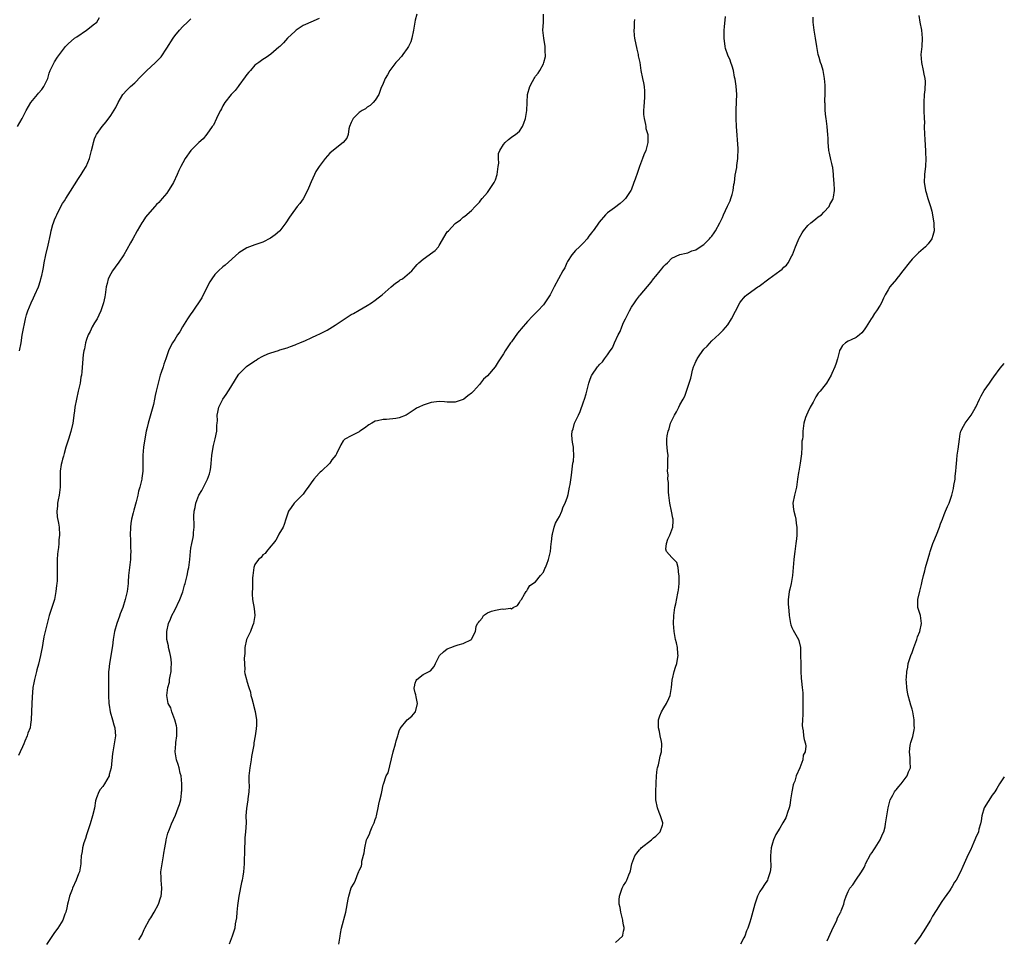
# Model space of a CAD drawing. Units: inches. Extents: x 2595000 to 2598000, y 1509000 to 1512000.
# Drawn here: x 2597754 to 2598000, y 1509746 to 1509976 of the extents above; entities that cross this region are included whole.
import ezdxf

# ---------------------------------------------------------------- set-up
doc = ezdxf.new("R2010")
doc.units = ezdxf.units.IN
doc.header["$MEASUREMENT"] = 0
doc.layers.add('LD25951509_10ft', color=81, linetype='Continuous')

msp = doc.modelspace()

# ---------------------------------------------------------------- linework, layer by layer
at = {"layer": 'LD25951509_10ft'}
for points, elevation in [([(2597753.78, 1509949), (2597754.89, 1509951), (2597755.9, 1509953), (2597757.05, 1509955), (2597758.73, 1509957), (2597759, 1509957.34), (2597759.78, 1509958.22), (2597760.35, 1509959), (2597761.29, 1509961), (2597761.66, 1509962.34), (2597761.91, 1509963), (2597762.9, 1509965), (2597763, 1509965.12), (2597763.74, 1509966.26), (2597764.19, 1509967), (2597765, 1509967.99), (2597765.73, 1509969), (2597766.35, 1509969.65), (2597768.01, 1509971), (2597768.59, 1509971.41), (2597770.96, 1509973), (2597773, 1509974.61), (2597773.25, 1509974.75), (2597773.51, 1509975), (2597774.17, 1509976.17)], 7930), ([(2597829, 1509975.92), (2597826.97, 1509975), (2597825.59, 1509974.41), (2597825, 1509974.2), (2597824.31, 1509973.69), (2597823.3, 1509973), (2597823, 1509972.77), (2597821.12, 1509971), (2597820.13, 1509969.87), (2597819.21, 1509969), (2597819, 1509968.77), (2597817, 1509967.02), (2597815.79, 1509966.21), (2597815, 1509965.73), (2597813.95, 1509965), (2597813, 1509964.27), (2597811.87, 1509963), (2597811.48, 1509962.52), (2597811, 1509962), (2597810.59, 1509961.41), (2597809, 1509959.26), (2597808.79, 1509959), (2597808.04, 1509957.96), (2597807.06, 1509957), (2597805.47, 1509955), (2597805, 1509954.17), (2597804.62, 1509953.38), (2597804.39, 1509953), (2597803.71, 1509951.71), (2597803.4, 1509951), (2597802.64, 1509949.36), (2597802.34, 1509949), (2597801, 1509947.07), (2597800.07, 1509945.93), (2597799, 1509945.01), (2597797, 1509943), (2597795.59, 1509941), (2597795, 1509939.95), (2597794.54, 1509939), (2597794.01, 1509937.99), (2597793.63, 1509937), (2597792.68, 1509935), (2597792.02, 1509933.98), (2597791.46, 1509933), (2597791, 1509932.37), (2597789.86, 1509931), (2597789.44, 1509930.56), (2597789, 1509930.07), (2597788.45, 1509929.55), (2597787.99, 1509929), (2597786.21, 1509927), (2597785.66, 1509926.34), (2597785, 1509925.32), (2597784.76, 1509925), (2597783.61, 1509923), (2597782.53, 1509921), (2597781.96, 1509919.96), (2597781, 1509918.28), (2597780.32, 1509917), (2597779, 1509915.16), (2597778.13, 1509913.87), (2597777.44, 1509913), (2597777, 1509912.27), (2597776.41, 1509911), (2597776.14, 1509909.86), (2597775.89, 1509909), (2597775.62, 1509907), (2597775.5, 1509906.5), (2597775.24, 1509905), (2597774.57, 1509903), (2597774.04, 1509901.96), (2597773.6, 1509901), (2597773, 1509900.02), (2597772.41, 1509899), (2597771.87, 1509897.87), (2597771.41, 1509897), (2597771, 1509895.83), (2597770.73, 1509895), (2597770.47, 1509893.53), (2597770.3, 1509893), (2597770.14, 1509892.14), (2597770.04, 1509891), (2597769.81, 1509887.81), (2597769.7, 1509887), (2597769.58, 1509886.42), (2597769.36, 1509885), (2597768.92, 1509883), (2597768.44, 1509881), (2597768.05, 1509879), (2597767.94, 1509878.06), (2597767.79, 1509877), (2597767.72, 1509876.27), (2597767.55, 1509875), (2597767.08, 1509872.92), (2597766.46, 1509871), (2597765.84, 1509869), (2597765.38, 1509867.38), (2597765.24, 1509866.76), (2597765, 1509866.01), (2597764.78, 1509865.22), (2597764.67, 1509864.67), (2597764.41, 1509863), (2597764.43, 1509861.57), (2597764.41, 1509860.41), (2597764.41, 1509859), (2597764.12, 1509857), (2597763.88, 1509855.88), (2597763.72, 1509855), (2597763.72, 1509854.28), (2597763.54, 1509853), (2597763.61, 1509851.61), (2597763.95, 1509850.05), (2597764.11, 1509849), (2597764.21, 1509847), (2597764.09, 1509845.91), (2597764.04, 1509845), (2597763.94, 1509843.94), (2597763.8, 1509843), (2597763.73, 1509842.27), (2597763.66, 1509841), (2597763.67, 1509839.67), (2597763.63, 1509838.37), (2597763.68, 1509837), (2597763.66, 1509835.66), (2597763.58, 1509835), (2597763.48, 1509834.52), (2597763.33, 1509833), (2597762.95, 1509831), (2597762.35, 1509829), (2597761.68, 1509827), (2597761.13, 1509825), (2597761, 1509824.36), (2597760.62, 1509823), (2597760.32, 1509821.68), (2597760.09, 1509820.09), (2597759.88, 1509819), (2597759.7, 1509818.3), (2597759.49, 1509817), (2597759, 1509814.85), (2597758.54, 1509813.46), (2597758.47, 1509813), (2597758.32, 1509812.32), (2597757.96, 1509811), (2597757.8, 1509810.2), (2597757.61, 1509809), (2597757.42, 1509806.58), (2597757.35, 1509805), (2597757.13, 1509801), (2597757, 1509799.77), (2597756.88, 1509799), (2597756.36, 1509797.64), (2597756.18, 1509797), (2597755.61, 1509795.61), (2597755.32, 1509795), (2597755, 1509794.23), (2597754.39, 1509793), (2597753.96, 1509792.04)], 7950), ([(2597754.26, 1509893), (2597754.65, 1509895), (2597754.94, 1509896.94), (2597755.29, 1509899), (2597755.38, 1509899.38), (2597755.72, 1509901), (2597755.96, 1509902.04), (2597756.31, 1509903), (2597757.12, 1509905), (2597757.71, 1509906.29), (2597758.07, 1509907), (2597758.98, 1509909.02), (2597759.45, 1509910.55), (2597759.6, 1509911), (2597759.8, 1509911.8), (2597760.08, 1509913), (2597760.2, 1509913.8), (2597760.42, 1509915), (2597760.81, 1509917), (2597761.4, 1509919.4), (2597761.98, 1509922.02), (2597762.17, 1509923), (2597762.58, 1509924.58), (2597762.71, 1509925), (2597763, 1509925.74), (2597763.39, 1509926.61), (2597763.52, 1509927), (2597764.53, 1509929), (2597765, 1509929.77), (2597765.51, 1509930.49), (2597765.8, 1509931), (2597767, 1509932.86), (2597769, 1509936.06), (2597769.65, 1509937), (2597770.12, 1509937.88), (2597770.86, 1509939), (2597771.7, 1509941), (2597771.99, 1509941.99), (2597772.25, 1509943), (2597772.63, 1509944.63), (2597772.71, 1509945), (2597773, 1509945.89), (2597773.3, 1509946.7), (2597773.48, 1509947), (2597774.91, 1509949), (2597775.86, 1509950.14), (2597777, 1509951.71), (2597778.26, 1509953.74), (2597778.86, 1509955), (2597780.05, 1509957), (2597781, 1509958.07), (2597781.97, 1509959), (2597783, 1509959.87), (2597784.56, 1509961.44), (2597785.51, 1509962.49), (2597786.03, 1509963), (2597787, 1509963.92), (2597788.21, 1509965), (2597789, 1509965.79), (2597789.59, 1509966.41), (2597791, 1509968.54), (2597792.55, 1509971), (2597793, 1509971.63), (2597794.15, 1509973), (2597795, 1509973.91), (2597796.18, 1509975), (2597797, 1509975.83)], 7940), ([(2597853.36, 1509977), (2597853, 1509975.52), (2597852.88, 1509975), (2597852.58, 1509973), (2597852.19, 1509971), (2597851.9, 1509970.1), (2597851.35, 1509969), (2597851, 1509968.46), (2597849.9, 1509967), (2597849.53, 1509966.47), (2597848.58, 1509965.42), (2597848.17, 1509965), (2597846.63, 1509963), (2597846.08, 1509961.92), (2597845.49, 1509961), (2597845, 1509959.73), (2597844.45, 1509958.45), (2597843.9, 1509957), (2597843, 1509955.56), (2597842.54, 1509955), (2597841.77, 1509954.23), (2597841, 1509953.82), (2597840.55, 1509953.45), (2597839.73, 1509953), (2597839, 1509952.51), (2597837.51, 1509951), (2597837.37, 1509950.63), (2597837, 1509949.98), (2597836.61, 1509949), (2597836.4, 1509948.4), (2597836.25, 1509947), (2597835.94, 1509946.06), (2597834.98, 1509945.02), (2597833, 1509943.47), (2597831.69, 1509942.31), (2597830.52, 1509941), (2597829.01, 1509938.99), (2597828.19, 1509937.81), (2597827.84, 1509937), (2597827, 1509935.17), (2597826.36, 1509933.64), (2597826.08, 1509933), (2597825.02, 1509930.98), (2597824.21, 1509929.79), (2597823.55, 1509929), (2597822.05, 1509927), (2597821.61, 1509926.39), (2597820.73, 1509925), (2597819.2, 1509923), (2597819.11, 1509922.89), (2597818.05, 1509921.95), (2597816.87, 1509921.13), (2597815, 1509920.18), (2597813.75, 1509919.75), (2597813, 1509919.45), (2597811, 1509918.71), (2597809, 1509917.48), (2597805.6, 1509914.4), (2597805, 1509913.96), (2597803.88, 1509913), (2597803, 1509912.09), (2597802.22, 1509911), (2597801.78, 1509910.22), (2597801, 1509908.79), (2597799.76, 1509906.24), (2597797.33, 1509902.67), (2597797, 1509902.23), (2597796.2, 1509901), (2597794.96, 1509899), (2597794.23, 1509897.77), (2597793.69, 1509897), (2597793, 1509895.89), (2597792.39, 1509895), (2597791.9, 1509894.1), (2597791.44, 1509893), (2597791, 1509891.75), (2597790.78, 1509891), (2597790.28, 1509889.72), (2597790.07, 1509889), (2597789.6, 1509887.6), (2597789.38, 1509887), (2597788.81, 1509885), (2597788.37, 1509883), (2597788.1, 1509881.9), (2597787.95, 1509881), (2597787.65, 1509879.65), (2597786.36, 1509875), (2597786.11, 1509873.89), (2597785.89, 1509873), (2597785.59, 1509871.59), (2597785.5, 1509871), (2597785.45, 1509870.55), (2597785.17, 1509869), (2597785.03, 1509867.03), (2597785.05, 1509865), (2597785.02, 1509863), (2597784.77, 1509861.23), (2597784.75, 1509861), (2597784.7, 1509860.7), (2597784.28, 1509859), (2597783.98, 1509858.02), (2597783.77, 1509857), (2597783.36, 1509855.36), (2597782.76, 1509853.24), (2597782.62, 1509852.62), (2597782.21, 1509851), (2597782.04, 1509849.96), (2597781.92, 1509849), (2597781.86, 1509847), (2597781.92, 1509846.08), (2597781.96, 1509843.96), (2597782.02, 1509843), (2597781.98, 1509842.02), (2597781.92, 1509841), (2597781.67, 1509839), (2597781.47, 1509837), (2597781.38, 1509835.38), (2597781.35, 1509835), (2597781.12, 1509833), (2597780.65, 1509831), (2597779.99, 1509829), (2597779.39, 1509827.39), (2597779.19, 1509826.81), (2597778.53, 1509825), (2597777.98, 1509823), (2597777.63, 1509821), (2597777.42, 1509819.42), (2597776.71, 1509815), (2597776.55, 1509813.45), (2597776.48, 1509813), (2597776.43, 1509811), (2597776.46, 1509808.46), (2597776.44, 1509807), (2597776.53, 1509805), (2597776.59, 1509804.59), (2597776.89, 1509803), (2597777.47, 1509801), (2597777.75, 1509799.75), (2597778, 1509799), (2597778.14, 1509797.86), (2597778.16, 1509797), (2597778.06, 1509795.94), (2597777.9, 1509795), (2597777.51, 1509793), (2597777.44, 1509792.56), (2597777.1, 1509789), (2597776.65, 1509787.35), (2597776.58, 1509787), (2597775.46, 1509785), (2597775, 1509784.35), (2597774.4, 1509783.6), (2597774.04, 1509783), (2597773.47, 1509781.47), (2597773.26, 1509781), (2597773.21, 1509780.79), (2597772.94, 1509778.94), (2597772.5, 1509777), (2597771.87, 1509775), (2597771.3, 1509773.3), (2597771, 1509772.29), (2597770.68, 1509771.32), (2597770.31, 1509770.31), (2597769.96, 1509769), (2597769.88, 1509768.12), (2597769.61, 1509767), (2597769.51, 1509765.51), (2597769.52, 1509765), (2597769.48, 1509764.52), (2597769.22, 1509763), (2597769, 1509762.5), (2597768.39, 1509761), (2597767.46, 1509759), (2597767.35, 1509758.65), (2597766.75, 1509757), (2597766.43, 1509755.57), (2597766.25, 1509755), (2597766.05, 1509754.05), (2597765.78, 1509753), (2597765.54, 1509752.46), (2597765.07, 1509751), (2597763.84, 1509749), (2597763, 1509747.94), (2597761, 1509744.88)], 7960), ([(2597784.06, 1509746.06), (2597784.75, 1509747.25), (2597785.36, 1509748.64), (2597785.49, 1509749), (2597786.59, 1509751), (2597786.75, 1509751.25), (2597787, 1509751.59), (2597787.87, 1509753), (2597788.97, 1509755), (2597789.43, 1509756.57), (2597789.6, 1509757), (2597789.68, 1509757.68), (2597789.79, 1509759), (2597789.6, 1509761), (2597789.57, 1509761.57), (2597789.54, 1509763), (2597789.82, 1509765), (2597790.05, 1509766.05), (2597790.22, 1509767), (2597790.28, 1509767.72), (2597790.54, 1509769), (2597790.87, 1509770.87), (2597790.88, 1509771), (2597791.3, 1509772.7), (2597791.71, 1509773.71), (2597792.19, 1509775), (2597793.14, 1509777.14), (2597793.88, 1509779), (2597794.16, 1509779.84), (2597794.47, 1509781), (2597794.64, 1509782.64), (2597794.71, 1509783), (2597794.73, 1509783.27), (2597794.73, 1509785), (2597794.55, 1509787), (2597794.37, 1509787.63), (2597794.08, 1509789), (2597793.86, 1509789.86), (2597793.4, 1509791), (2597793.07, 1509793), (2597793.28, 1509795), (2597793.29, 1509795.29), (2597793.54, 1509797), (2597793.49, 1509799), (2597793.45, 1509799.45), (2597793.03, 1509801), (2597792.25, 1509803), (2597791.98, 1509803.98), (2597791.31, 1509805), (2597790.98, 1509807), (2597791.26, 1509809), (2597791.65, 1509810.35), (2597791.69, 1509811), (2597791.83, 1509811.83), (2597792.07, 1509813), (2597792.11, 1509813.89), (2597792.2, 1509815), (2597792.08, 1509816.08), (2597791.94, 1509817), (2597791.79, 1509817.79), (2597791.46, 1509819), (2597791.41, 1509819.41), (2597791.04, 1509821), (2597790.97, 1509823), (2597791.39, 1509825), (2597791.94, 1509826.06), (2597792.27, 1509827), (2597793, 1509828.31), (2597794.28, 1509831), (2597795, 1509832.94), (2597795.41, 1509834.59), (2597795.55, 1509835), (2597796.07, 1509837), (2597796.35, 1509838.35), (2597796.5, 1509839), (2597796.73, 1509841), (2597796.88, 1509843), (2597797, 1509843.8), (2597797.22, 1509845), (2597797.56, 1509846.44), (2597797.66, 1509847), (2597797.7, 1509847.7), (2597797.83, 1509849), (2597797.8, 1509850.2), (2597797.75, 1509851), (2597797.74, 1509851.74), (2597797.8, 1509853), (2597798.04, 1509853.96), (2597798.21, 1509855), (2597799, 1509856.99), (2597799.78, 1509858.22), (2597801, 1509860.67), (2597801.18, 1509861), (2597801.64, 1509862.36), (2597801.83, 1509863), (2597801.95, 1509863.95), (2597802.09, 1509865), (2597802.17, 1509865.83), (2597802.24, 1509867), (2597802.62, 1509869.38), (2597803.07, 1509871.07), (2597803.47, 1509873), (2597803.51, 1509874.49), (2597803.6, 1509875), (2597803.64, 1509875.64), (2597803.57, 1509877), (2597803.74, 1509877.74), (2597803.97, 1509879), (2597805, 1509881), (2597805.85, 1509882.15), (2597807, 1509883.98), (2597808.12, 1509885.88), (2597808.85, 1509887), (2597809, 1509887.18), (2597810.79, 1509889), (2597810.91, 1509889.09), (2597813, 1509890.56), (2597813.29, 1509890.71), (2597813.71, 1509891), (2597815, 1509891.71), (2597816.24, 1509892.24), (2597817, 1509892.52), (2597818.89, 1509893.11), (2597819.25, 1509893.25), (2597821, 1509893.81), (2597821.87, 1509894.13), (2597823, 1509894.49), (2597823.34, 1509894.66), (2597824.21, 1509895), (2597825.61, 1509895.61), (2597827, 1509896.3), (2597828.6, 1509897), (2597829, 1509897.2), (2597830.19, 1509897.81), (2597831, 1509898.19), (2597832.36, 1509899), (2597833, 1509899.42), (2597835, 1509900.8), (2597837, 1509902.06), (2597837.62, 1509902.38), (2597839, 1509903.21), (2597841, 1509904.37), (2597842.05, 1509905), (2597843, 1509905.67), (2597843.76, 1509906.24), (2597844.72, 1509907), (2597847, 1509908.98), (2597848.09, 1509909.91), (2597849, 1509910.5), (2597849.28, 1509910.72), (2597849.79, 1509911), (2597851, 1509911.99), (2597852.19, 1509913), (2597853, 1509913.95), (2597853.46, 1509914.54), (2597853.93, 1509915), (2597855, 1509915.9), (2597856.44, 1509917), (2597856.8, 1509917.2), (2597857.96, 1509918.04), (2597858.77, 1509919), (2597859, 1509919.31), (2597861, 1509922.69), (2597861.26, 1509923), (2597863, 1509924.77), (2597864.27, 1509925.73), (2597865, 1509926.38), (2597865.37, 1509926.63), (2597867, 1509928.06), (2597867.96, 1509929), (2597869, 1509930.11), (2597869.37, 1509930.63), (2597869.69, 1509931), (2597871, 1509932.5), (2597871.35, 1509933), (2597871.99, 1509934.02), (2597872.69, 1509935), (2597873, 1509935.7), (2597873.47, 1509937), (2597873.63, 1509938.37), (2597873.73, 1509939), (2597873.84, 1509939.84), (2597873.76, 1509941), (2597873.77, 1509942.23), (2597874.07, 1509943), (2597875, 1509944.52), (2597875.45, 1509945), (2597876.27, 1509945.73), (2597877, 1509946.35), (2597877.37, 1509946.63), (2597878.01, 1509947), (2597879, 1509947.84), (2597879.76, 1509949), (2597880.13, 1509949.87), (2597880.5, 1509951), (2597880.83, 1509953), (2597881.03, 1509957), (2597881.6, 1509959), (2597882.25, 1509960.25), (2597882.67, 1509961), (2597882.81, 1509961.19), (2597883, 1509961.52), (2597883.69, 1509962.31), (2597884.12, 1509963), (2597885, 1509964.67), (2597885.13, 1509965), (2597885.5, 1509966.5), (2597885.5, 1509967), (2597885.44, 1509967.44), (2597885.44, 1509969), (2597885.12, 1509971), (2597884.87, 1509973), (2597884.99, 1509974.99), (2597885.02, 1509977)], 7970), ([(2597907.73, 1509975.73), (2597907.67, 1509975), (2597907.62, 1509973.62), (2597907.55, 1509973), (2597907.67, 1509971.67), (2597907.69, 1509971), (2597908.26, 1509968.26), (2597908.61, 1509967), (2597908.66, 1509966.66), (2597909.02, 1509965), (2597909.32, 1509963), (2597909.7, 1509961), (2597909.93, 1509959.93), (2597910.11, 1509959), (2597910.18, 1509957.82), (2597910.25, 1509957), (2597910.21, 1509956.21), (2597910.01, 1509953.99), (2597909.96, 1509953), (2597909.99, 1509951.99), (2597910.09, 1509951), (2597910.46, 1509949.54), (2597910.52, 1509949), (2597910.53, 1509948.53), (2597911.01, 1509947), (2597911.05, 1509945), (2597910.53, 1509943), (2597910.06, 1509941.94), (2597909.73, 1509941), (2597908.95, 1509939), (2597908.45, 1509937.55), (2597907.85, 1509935.85), (2597907.57, 1509935), (2597906.85, 1509933.15), (2597906.78, 1509933), (2597906.31, 1509932.31), (2597905.47, 1509931), (2597905.24, 1509930.76), (2597905, 1509930.53), (2597904.17, 1509929.83), (2597902.73, 1509928.73), (2597901, 1509927.46), (2597900.47, 1509927), (2597898.88, 1509925.12), (2597898.39, 1509924.39), (2597897.41, 1509923), (2597897.22, 1509922.78), (2597897, 1509922.43), (2597896.36, 1509921.64), (2597895.91, 1509921), (2597895, 1509919.98), (2597894.02, 1509919), (2597893, 1509918.04), (2597892.09, 1509917), (2597891, 1509915.31), (2597890.83, 1509915), (2597890.29, 1509913.71), (2597889.87, 1509913), (2597887.67, 1509909), (2597886.66, 1509907), (2597886.02, 1509905.98), (2597885.38, 1509905), (2597885, 1509904.53), (2597883.6, 1509903), (2597882.29, 1509901.71), (2597881, 1509900.36), (2597879.44, 1509898.56), (2597879, 1509897.98), (2597878.56, 1509897.44), (2597877, 1509895.3), (2597876.76, 1509895), (2597875.41, 1509893), (2597875, 1509892.29), (2597873.73, 1509890.27), (2597872.94, 1509889.06), (2597871, 1509886.81), (2597870.04, 1509885.96), (2597869.29, 1509885), (2597869, 1509884.67), (2597867.5, 1509883), (2597867.25, 1509882.75), (2597867, 1509882.47), (2597866.16, 1509881.84), (2597865.15, 1509881), (2597865, 1509880.89), (2597863, 1509880.2), (2597862.24, 1509880.24), (2597861, 1509880.24), (2597860.33, 1509880.33), (2597859, 1509880.36), (2597858.32, 1509880.32), (2597857, 1509880.11), (2597855, 1509879.51), (2597853.87, 1509879), (2597853.3, 1509878.7), (2597853, 1509878.51), (2597851, 1509877.15), (2597850.7, 1509877), (2597849, 1509876.32), (2597848.13, 1509876.13), (2597845.86, 1509875.86), (2597845, 1509875.93), (2597843.57, 1509875.57), (2597843, 1509875.49), (2597842.19, 1509875), (2597841.43, 1509874.57), (2597840.3, 1509873.7), (2597839.18, 1509873), (2597839, 1509872.85), (2597837, 1509871.79), (2597835.44, 1509871), (2597835, 1509870.59), (2597834.43, 1509869.57), (2597833.34, 1509867.34), (2597833.15, 1509867), (2597832.2, 1509865.8), (2597831.66, 1509865), (2597829.59, 1509863), (2597829.25, 1509862.75), (2597829, 1509862.49), (2597827.71, 1509861), (2597827, 1509860.06), (2597826.28, 1509859), (2597825.72, 1509858.28), (2597825, 1509857.28), (2597824.76, 1509857), (2597822.77, 1509855), (2597822.02, 1509853.98), (2597821.34, 1509853), (2597820.7, 1509851), (2597820.32, 1509849.68), (2597820.08, 1509849), (2597819, 1509847.27), (2597818.86, 1509847), (2597818.18, 1509845.82), (2597817.51, 1509845), (2597817, 1509844.33), (2597815.9, 1509843), (2597815.52, 1509842.48), (2597815, 1509842.15), (2597814.52, 1509841.48), (2597813.91, 1509841), (2597813, 1509839.74), (2597812.71, 1509839), (2597812.44, 1509837), (2597812.38, 1509836.38), (2597812.37, 1509835), (2597812.41, 1509833.59), (2597812.32, 1509833), (2597812.28, 1509832.28), (2597812.4, 1509831), (2597812.78, 1509828.78), (2597812.94, 1509827), (2597812.66, 1509825), (2597812.42, 1509824.42), (2597811.89, 1509823), (2597811, 1509821.19), (2597810.92, 1509821), (2597810.49, 1509819), (2597810.5, 1509817.5), (2597810.35, 1509816.35), (2597810.46, 1509813.54), (2597810.4, 1509813), (2597810.49, 1509812.49), (2597810.85, 1509811), (2597811, 1509810.61), (2597811.49, 1509809), (2597811.86, 1509807.86), (2597812, 1509807), (2597812.26, 1509806.26), (2597812.54, 1509805), (2597812.66, 1509804.66), (2597813.08, 1509803.08), (2597813.38, 1509801), (2597813.36, 1509799.36), (2597813.33, 1509799), (2597813.27, 1509798.73), (2597813.07, 1509797), (2597812.74, 1509795.26), (2597812.69, 1509794.69), (2597812.17, 1509791.83), (2597812.05, 1509791), (2597811.7, 1509789), (2597811.51, 1509787), (2597811.51, 1509785.51), (2597811.54, 1509784.46), (2597811.49, 1509783), (2597811.24, 1509781.24), (2597811.23, 1509781), (2597810.88, 1509778.88), (2597810.76, 1509777), (2597810.77, 1509775.23), (2597810.66, 1509773), (2597810.5, 1509771.5), (2597810.47, 1509770.47), (2597810.38, 1509769), (2597810.37, 1509767.63), (2597810.3, 1509766.3), (2597810.29, 1509765), (2597810.12, 1509763), (2597809.97, 1509761.97), (2597809.79, 1509761), (2597809.65, 1509760.35), (2597809, 1509757), (2597808.74, 1509755.26), (2597808.61, 1509754.61), (2597808.47, 1509753), (2597808.41, 1509751.59), (2597808.08, 1509750.08), (2597807.95, 1509749), (2597807.75, 1509748.25), (2597807.31, 1509747), (2597806.53, 1509745)], 7980), ([(2597833.95, 1509745), (2597834.26, 1509747), (2597834.38, 1509747.62), (2597834.62, 1509749), (2597835.65, 1509753), (2597836.24, 1509756.24), (2597836.4, 1509757), (2597837, 1509759.05), (2597837.75, 1509760.25), (2597838.08, 1509761), (2597838.79, 1509762.79), (2597838.92, 1509763.08), (2597839, 1509763.36), (2597839.55, 1509764.45), (2597839.64, 1509765), (2597839.71, 1509765.71), (2597840.25, 1509767.75), (2597840.38, 1509769), (2597840.86, 1509771), (2597841, 1509771.34), (2597841.59, 1509772.41), (2597841.73, 1509773), (2597842.27, 1509774.27), (2597842.76, 1509775.24), (2597843, 1509776.06), (2597843.29, 1509776.7), (2597843.35, 1509777), (2597843.41, 1509777.41), (2597843.73, 1509779), (2597843.94, 1509779.94), (2597844.14, 1509781), (2597844.6, 1509782.61), (2597844.69, 1509783), (2597845, 1509784.74), (2597845.05, 1509784.95), (2597845.76, 1509787), (2597846.23, 1509787.77), (2597847.47, 1509793), (2597848.08, 1509795), (2597848.26, 1509795.74), (2597848.65, 1509797), (2597848.7, 1509797.3), (2597849, 1509798.25), (2597849.2, 1509798.8), (2597851, 1509800.97), (2597852.15, 1509801.85), (2597853, 1509802.89), (2597853.08, 1509803), (2597853.59, 1509805), (2597853.26, 1509806.74), (2597853.16, 1509807.16), (2597853, 1509807.7), (2597852.76, 1509808.76), (2597852.77, 1509809), (2597852.81, 1509809.19), (2597853, 1509810.12), (2597853.23, 1509810.77), (2597853.37, 1509811), (2597855, 1509812.24), (2597856.44, 1509813), (2597856.8, 1509813.2), (2597857.72, 1509814.28), (2597858.05, 1509815), (2597859, 1509816.87), (2597859.08, 1509817), (2597860.08, 1509817.92), (2597861, 1509818.69), (2597861.86, 1509819), (2597863, 1509819.46), (2597863.69, 1509819.69), (2597865, 1509820), (2597867.06, 1509821), (2597867.06, 1509821.06), (2597868.02, 1509823), (2597868.22, 1509824.22), (2597868.56, 1509825), (2597868.76, 1509825.24), (2597869, 1509825.59), (2597869.66, 1509826.34), (2597870.07, 1509827), (2597871, 1509827.64), (2597872.05, 1509828.05), (2597873, 1509828.33), (2597874.66, 1509828.66), (2597875, 1509828.58), (2597876.8, 1509828.8), (2597877, 1509828.69), (2597877.47, 1509829), (2597878.52, 1509829.48), (2597879, 1509830.25), (2597879.25, 1509830.75), (2597879.54, 1509831), (2597880.28, 1509832.28), (2597880.72, 1509833), (2597880.84, 1509833.16), (2597881, 1509833.52), (2597881.56, 1509834.44), (2597883, 1509835.38), (2597884.23, 1509837), (2597885, 1509837.79), (2597885.31, 1509838.69), (2597885.47, 1509839), (2597885.81, 1509839.81), (2597886.23, 1509841), (2597886.74, 1509843), (2597886.94, 1509844.94), (2597887, 1509845.29), (2597887.17, 1509847), (2597887.25, 1509847.25), (2597887.68, 1509849), (2597888, 1509850), (2597888.61, 1509851), (2597889, 1509851.71), (2597889.61, 1509853), (2597889.93, 1509854.07), (2597890.43, 1509855), (2597891, 1509856.61), (2597891.15, 1509857.15), (2597891.51, 1509859), (2597891.65, 1509859.65), (2597891.99, 1509861.99), (2597892.25, 1509864.25), (2597892.36, 1509865), (2597892.47, 1509865.53), (2597892.6, 1509867), (2597892.52, 1509868.52), (2597892.53, 1509869), (2597892.25, 1509870.25), (2597892.17, 1509871), (2597892.09, 1509872.09), (2597892.16, 1509873), (2597892.43, 1509873.57), (2597892.76, 1509875), (2597893.7, 1509877), (2597894.14, 1509877.86), (2597895, 1509880.34), (2597895.26, 1509881), (2597895.68, 1509882.32), (2597895.83, 1509883), (2597896.35, 1509885), (2597896.51, 1509885.49), (2597897, 1509886.84), (2597897.08, 1509887), (2597898.48, 1509889), (2597898.73, 1509889.27), (2597899, 1509889.6), (2597899.73, 1509890.27), (2597900.22, 1509891), (2597901, 1509892.04), (2597901.62, 1509893), (2597902.19, 1509893.81), (2597902.69, 1509895), (2597903.66, 1509897), (2597904.14, 1509897.86), (2597904.53, 1509899), (2597905, 1509900.07), (2597905.45, 1509901), (2597906, 1509902), (2597906.49, 1509903), (2597907, 1509903.95), (2597907.74, 1509905), (2597908.24, 1509905.76), (2597909, 1509906.77), (2597909.12, 1509906.88), (2597910.96, 1509909.04), (2597911.87, 1509910.13), (2597912.48, 1509911), (2597913, 1509911.69), (2597914.13, 1509913), (2597914.52, 1509913.48), (2597915, 1509914.15), (2597915.46, 1509914.54), (2597915.93, 1509915), (2597917, 1509916.17), (2597919, 1509917.1), (2597920.59, 1509917.41), (2597921, 1509917.48), (2597921.99, 1509918.01), (2597923, 1509918.23), (2597924.13, 1509919), (2597925, 1509919.55), (2597926.43, 1509921), (2597926.7, 1509921.3), (2597927, 1509921.61), (2597927.57, 1509922.43), (2597927.91, 1509923), (2597929, 1509924.96), (2597929.68, 1509926.32), (2597929.95, 1509927), (2597930.89, 1509929.11), (2597931.56, 1509930.44), (2597931.79, 1509931), (2597932.06, 1509932.06), (2597932.37, 1509933), (2597932.54, 1509934.54), (2597932.64, 1509935), (2597932.87, 1509936.87), (2597933.26, 1509938.74), (2597933.29, 1509939.29), (2597933.51, 1509941), (2597933.55, 1509943.55), (2597933.16, 1509949), (2597933.05, 1509951), (2597933.07, 1509953), (2597933.2, 1509955.2), (2597933.22, 1509957), (2597933.07, 1509959.07), (2597932.82, 1509960.82), (2597932.68, 1509961.32), (2597932.38, 1509963), (2597932.09, 1509964.09), (2597931.78, 1509965), (2597931.57, 1509965.57), (2597931, 1509966.79), (2597930.46, 1509968.46), (2597930.34, 1509969), (2597930.08, 1509971), (2597930.1, 1509972.1), (2597930.09, 1509973), (2597930.16, 1509973.84), (2597930.45, 1509976.45)], 7990), ([(2597903, 1509745.44), (2597904.69, 1509747), (2597904.8, 1509747.2), (2597905, 1509748.22), (2597905.17, 1509748.83), (2597905.15, 1509749), (2597905.11, 1509749.11), (2597905, 1509749.73), (2597904.78, 1509750.78), (2597904.77, 1509751), (2597904.27, 1509753), (2597904.11, 1509754.11), (2597903.93, 1509755), (2597903.92, 1509756.08), (2597903.98, 1509757), (2597904.65, 1509759), (2597905, 1509759.67), (2597905.53, 1509760.47), (2597905.78, 1509761), (2597906.31, 1509762.31), (2597906.62, 1509763), (2597906.71, 1509763.29), (2597907.08, 1509765), (2597907.79, 1509767), (2597908.28, 1509767.72), (2597909, 1509768.56), (2597909.19, 1509768.81), (2597909.38, 1509769), (2597911.95, 1509771), (2597912.47, 1509771.53), (2597913, 1509771.93), (2597914.15, 1509773), (2597914.7, 1509774.7), (2597914.81, 1509775), (2597914.76, 1509775.24), (2597914.21, 1509777), (2597913.85, 1509777.85), (2597913.44, 1509779), (2597913.04, 1509781), (2597913.04, 1509783), (2597913.15, 1509785.15), (2597913.21, 1509787), (2597913.36, 1509788.64), (2597913.45, 1509789), (2597913.7, 1509789.7), (2597913.97, 1509791), (2597914.11, 1509791.89), (2597914.48, 1509793), (2597914.53, 1509795), (2597914.48, 1509795.52), (2597914.13, 1509797), (2597913.98, 1509798.02), (2597913.72, 1509799), (2597913.7, 1509799.7), (2597913.71, 1509801), (2597914.04, 1509801.96), (2597914.44, 1509803), (2597915, 1509803.93), (2597915.69, 1509805), (2597916.25, 1509806.25), (2597916.62, 1509807), (2597916.99, 1509809.01), (2597917.14, 1509810.86), (2597917.13, 1509811), (2597917.17, 1509811.17), (2597917.58, 1509813), (2597917.93, 1509814.07), (2597918.28, 1509815), (2597918.57, 1509816.57), (2597918.63, 1509817), (2597918.56, 1509817.44), (2597918.41, 1509819), (2597918.19, 1509820.19), (2597917.98, 1509821), (2597917.63, 1509823), (2597917.48, 1509825), (2597917.55, 1509827), (2597917.63, 1509827.63), (2597917.82, 1509829), (2597918.06, 1509829.94), (2597918.54, 1509832.54), (2597918.65, 1509833), (2597918.69, 1509833.31), (2597918.84, 1509835), (2597918.88, 1509836.88), (2597918.87, 1509837), (2597918.82, 1509837.18), (2597918.64, 1509839), (2597918.26, 1509840.26), (2597917, 1509841.47), (2597915.71, 1509843), (2597915.57, 1509843.57), (2597915.66, 1509845), (2597916.03, 1509846.03), (2597916.53, 1509847), (2597917.25, 1509849), (2597917.38, 1509850.62), (2597917.35, 1509851), (2597917.27, 1509851.27), (2597916.95, 1509853), (2597916.53, 1509855), (2597916.39, 1509856.39), (2597916.3, 1509857), (2597916.2, 1509857.8), (2597916.21, 1509860.21), (2597916.06, 1509861), (2597916.1, 1509862.1), (2597915.95, 1509863), (2597916.02, 1509864.02), (2597916.02, 1509865), (2597916.07, 1509865.93), (2597916.08, 1509867), (2597915.94, 1509867.94), (2597915.89, 1509869), (2597915.78, 1509869.78), (2597915.79, 1509871), (2597915.84, 1509871.84), (2597916.1, 1509873), (2597916.4, 1509873.6), (2597916.74, 1509875), (2597917, 1509875.65), (2597917.7, 1509877), (2597918.16, 1509877.84), (2597918.76, 1509879), (2597919, 1509879.52), (2597919.87, 1509881), (2597920.27, 1509881.73), (2597921.33, 1509885), (2597921.79, 1509886.21), (2597921.9, 1509887), (2597922.17, 1509888.17), (2597922.46, 1509889), (2597922.63, 1509889.37), (2597923, 1509890.35), (2597923.24, 1509890.76), (2597923.34, 1509891), (2597924.03, 1509892.03), (2597925, 1509893.42), (2597925.82, 1509894.18), (2597927, 1509895.55), (2597928.83, 1509897.17), (2597929.83, 1509898.17), (2597931, 1509899.49), (2597931.93, 1509901), (2597932.89, 1509902.89), (2597933.99, 1509905), (2597934.42, 1509905.57), (2597935, 1509906.27), (2597935.35, 1509906.65), (2597935.74, 1509907), (2597937, 1509907.89), (2597938.53, 1509909), (2597938.82, 1509909.18), (2597941.23, 1509911), (2597943.99, 1509913), (2597944.56, 1509913.44), (2597945, 1509913.87), (2597945.61, 1509914.39), (2597946.07, 1509915), (2597947, 1509916.7), (2597947.15, 1509917), (2597947.91, 1509919), (2597948.58, 1509920.58), (2597948.74, 1509921), (2597948.83, 1509921.17), (2597949.55, 1509922.45), (2597949.91, 1509923), (2597951, 1509924.26), (2597951.75, 1509925), (2597952.43, 1509925.57), (2597953, 1509925.96), (2597953.57, 1509926.43), (2597954.34, 1509927), (2597955, 1509927.62), (2597956.27, 1509929), (2597956.49, 1509929.51), (2597957, 1509930.41), (2597957.18, 1509930.82), (2597957.3, 1509931), (2597957.4, 1509931.4), (2597957.63, 1509933), (2597957.53, 1509935), (2597957.47, 1509935.47), (2597957.38, 1509937), (2597957.19, 1509938.81), (2597957.16, 1509939), (2597957, 1509939.74), (2597956.73, 1509940.73), (2597956.34, 1509942.35), (2597956.2, 1509943), (2597956.12, 1509944.12), (2597956.04, 1509945), (2597956.01, 1509945.99), (2597956, 1509947), (2597955.91, 1509947.91), (2597955.83, 1509949), (2597955.68, 1509949.68), (2597955.53, 1509951), (2597955.43, 1509951.43), (2597955.3, 1509953), (2597955.28, 1509954.72), (2597955.25, 1509955), (2597955.24, 1509955.24), (2597955.29, 1509957.29), (2597955.29, 1509959.29), (2597955.15, 1509961), (2597955, 1509961.97), (2597954.78, 1509963), (2597954.39, 1509964.39), (2597954.17, 1509965), (2597953.8, 1509966.2), (2597953.57, 1509967), (2597953.18, 1509969), (2597952.91, 1509971), (2597952.57, 1509973), (2597952.27, 1509975), (2597952.31, 1509976.31)], 8000), ([(2597978.67, 1509976.67), (2597978.9, 1509975), (2597979.3, 1509973), (2597979.52, 1509971), (2597979.38, 1509969), (2597979.19, 1509967), (2597979.33, 1509965), (2597979.77, 1509963), (2597979.93, 1509962.07), (2597980.15, 1509961), (2597980.22, 1509960.22), (2597980.16, 1509958.16), (2597980, 1509957), (2597979.88, 1509955), (2597979.93, 1509954.07), (2597979.95, 1509953), (2597980.03, 1509951), (2597980.05, 1509950.05), (2597980.03, 1509949), (2597980.08, 1509947), (2597980.2, 1509945.8), (2597980.24, 1509944.24), (2597980.36, 1509943), (2597980.35, 1509942.35), (2597980.39, 1509941), (2597980.31, 1509939), (2597980.19, 1509937.81), (2597980.08, 1509937), (2597979.98, 1509935), (2597980.15, 1509934.15), (2597980.31, 1509933), (2597980.51, 1509932.51), (2597980.91, 1509931), (2597981.55, 1509929), (2597981.89, 1509927.89), (2597982.42, 1509925), (2597982.42, 1509924.42), (2597982.48, 1509923), (2597982.2, 1509921.8), (2597981.93, 1509921), (2597981, 1509919.69), (2597980.37, 1509919), (2597978.55, 1509917.45), (2597978.07, 1509917), (2597977, 1509915.88), (2597976.24, 1509915), (2597974.71, 1509913), (2597973.57, 1509911.57), (2597973.12, 1509911), (2597973.08, 1509910.92), (2597971.44, 1509909), (2597971, 1509908.22), (2597970.28, 1509907), (2597969.86, 1509906.15), (2597969.32, 1509905), (2597969, 1509904.46), (2597968.07, 1509903), (2597967.63, 1509902.37), (2597967, 1509901.35), (2597966.75, 1509901), (2597965.52, 1509899), (2597965, 1509898.25), (2597964.46, 1509897.54), (2597963.86, 1509897), (2597963, 1509896.35), (2597961.8, 1509895.8), (2597961, 1509895.4), (2597960.35, 1509895), (2597959.63, 1509894.37), (2597959, 1509893.34), (2597958.89, 1509893.11), (2597958.85, 1509893), (2597958.36, 1509891), (2597958.03, 1509889.97), (2597957.69, 1509889), (2597957, 1509887.38), (2597956.81, 1509887), (2597955.6, 1509885), (2597955, 1509884.17), (2597954.06, 1509883), (2597953.55, 1509882.45), (2597953, 1509881.52), (2597952.76, 1509881.24), (2597952.26, 1509880.25), (2597951.53, 1509879), (2597951, 1509877.76), (2597950.64, 1509877), (2597950.42, 1509876.42), (2597949.95, 1509875), (2597949.69, 1509873), (2597949.69, 1509871.69), (2597949.6, 1509871), (2597949.51, 1509870.49), (2597949.46, 1509869), (2597949.35, 1509867.35), (2597949.09, 1509865), (2597948.71, 1509863), (2597948.67, 1509862.67), (2597948.4, 1509861), (2597948.31, 1509860.31), (2597948.11, 1509859), (2597947.63, 1509857), (2597947.26, 1509855), (2597947.42, 1509853.42), (2597947.45, 1509853), (2597947.79, 1509851.79), (2597947.95, 1509851), (2597948.07, 1509849.93), (2597948.22, 1509849), (2597948.24, 1509848.24), (2597948.19, 1509847), (2597948.13, 1509846.13), (2597948, 1509845), (2597947.72, 1509843), (2597947.65, 1509842.35), (2597947.46, 1509841), (2597947.16, 1509837), (2597946.79, 1509835), (2597946.44, 1509833.56), (2597946.33, 1509833), (2597946.26, 1509832.26), (2597946.09, 1509831), (2597946.1, 1509829.9), (2597946.16, 1509829), (2597946.26, 1509828.26), (2597946.32, 1509827), (2597946.62, 1509825), (2597946.7, 1509824.7), (2597947, 1509824.03), (2597947.34, 1509823.34), (2597948.67, 1509821), (2597948.74, 1509820.74), (2597949.1, 1509819), (2597949.17, 1509817), (2597949.21, 1509815), (2597949.23, 1509813), (2597949.34, 1509811.34), (2597949.37, 1509810.63), (2597949.59, 1509809), (2597949.71, 1509807.71), (2597949.73, 1509807), (2597949.75, 1509805), (2597949.69, 1509803.69), (2597949.72, 1509802.28), (2597949.63, 1509801), (2597949.56, 1509799.56), (2597949.61, 1509799), (2597949.8, 1509798.2), (2597949.88, 1509797), (2597950.07, 1509796.07), (2597950.36, 1509795), (2597950.43, 1509794.43), (2597950.31, 1509793), (2597949.84, 1509792.16), (2597949.69, 1509791), (2597948.95, 1509788.95), (2597948.04, 1509787), (2597947.69, 1509785.69), (2597947.39, 1509785), (2597947.28, 1509784.72), (2597946.97, 1509783.03), (2597946.68, 1509781), (2597946.44, 1509779.56), (2597946.31, 1509779), (2597945.88, 1509777.88), (2597945.64, 1509777), (2597945.49, 1509776.52), (2597945, 1509775.71), (2597944.75, 1509775.25), (2597943.95, 1509773.95), (2597943, 1509772.33), (2597942.38, 1509771), (2597942.16, 1509770.16), (2597941.82, 1509769), (2597941.67, 1509767), (2597941.67, 1509765.67), (2597941.72, 1509765), (2597941.74, 1509764.26), (2597941.6, 1509763), (2597941, 1509761.26), (2597940.89, 1509761), (2597940.16, 1509759.84), (2597939.55, 1509759), (2597939, 1509758.1), (2597938.41, 1509757), (2597937.71, 1509755), (2597936.71, 1509751.29), (2597936.46, 1509750.46), (2597935.98, 1509749), (2597935.68, 1509748.32), (2597935.23, 1509747), (2597935, 1509746.54), (2597934.17, 1509745)], 8010), ([(2597955.81, 1509745.81), (2597957, 1509748.44), (2597957.16, 1509748.84), (2597957.54, 1509749.54), (2597958.21, 1509751), (2597958.41, 1509751.59), (2597959.09, 1509752.91), (2597959.17, 1509753), (2597959.3, 1509753.3), (2597959.93, 1509755), (2597960.16, 1509755.84), (2597960.52, 1509757), (2597961, 1509758.16), (2597961.43, 1509759), (2597962.18, 1509759.82), (2597962.97, 1509761), (2597964.35, 1509763), (2597965, 1509764.11), (2597965.3, 1509764.7), (2597965.39, 1509765), (2597966.65, 1509767.35), (2597967, 1509767.83), (2597967.44, 1509768.56), (2597967.77, 1509769), (2597969, 1509771), (2597969.58, 1509772.42), (2597969.9, 1509773), (2597970.23, 1509774.23), (2597970.38, 1509775), (2597970.67, 1509777), (2597970.99, 1509778.99), (2597971.53, 1509781), (2597972.2, 1509782.2), (2597972.62, 1509783), (2597972.77, 1509783.23), (2597973, 1509783.5), (2597973.65, 1509784.35), (2597974.26, 1509785), (2597975, 1509786), (2597975.77, 1509787), (2597976.05, 1509787.95), (2597976.57, 1509789), (2597976.49, 1509790.49), (2597976.5, 1509791.5), (2597976.34, 1509793), (2597976.54, 1509794.54), (2597976.62, 1509795), (2597976.69, 1509795.31), (2597977.17, 1509796.83), (2597977.53, 1509798.47), (2597977.57, 1509799), (2597977.53, 1509799.53), (2597977.54, 1509801), (2597977.18, 1509803), (2597977, 1509803.63), (2597976.66, 1509804.66), (2597976.44, 1509805.56), (2597976.01, 1509807), (2597975.84, 1509807.84), (2597975.65, 1509809), (2597975.6, 1509810.4), (2597975.55, 1509811), (2597975.56, 1509811.56), (2597975.65, 1509813), (2597975.89, 1509814.11), (2597976.02, 1509815), (2597976.51, 1509816.51), (2597976.68, 1509817), (2597977, 1509817.8), (2597977.42, 1509819), (2597977.7, 1509819.7), (2597978.16, 1509821), (2597978.31, 1509821.69), (2597978.93, 1509823), (2597979.33, 1509825), (2597979.05, 1509827), (2597978.45, 1509829), (2597978.46, 1509829.54), (2597978.41, 1509831), (2597978.92, 1509833.08), (2597979, 1509833.36), (2597979.31, 1509834.69), (2597979.53, 1509835.53), (2597979.81, 1509837), (2597980.13, 1509838.13), (2597980.3, 1509839), (2597981, 1509841.2), (2597981.38, 1509842.62), (2597981.5, 1509843), (2597982.19, 1509845), (2597982.43, 1509845.57), (2597983.11, 1509847.11), (2597983.85, 1509849), (2597984.11, 1509849.89), (2597984.57, 1509851), (2597985, 1509852.16), (2597985.33, 1509853), (2597985.83, 1509854.17), (2597986.23, 1509855), (2597986.94, 1509857), (2597987.33, 1509858.67), (2597987.4, 1509859.4), (2597987.7, 1509861), (2597987.77, 1509861.77), (2597987.94, 1509863), (2597988, 1509864), (2597988.14, 1509865.86), (2597988.27, 1509867), (2597988.51, 1509868.51), (2597988.78, 1509871), (2597989, 1509872.34), (2597989.13, 1509873), (2597989.8, 1509874.2), (2597990.21, 1509875), (2597991.72, 1509877), (2597992.74, 1509878.74), (2597992.91, 1509879), (2597993.83, 1509881), (2597994.22, 1509881.78), (2597995, 1509883.1), (2597996.31, 1509885), (2597997, 1509885.96), (2597997.42, 1509886.58), (2597999, 1509888.67), (2598000, 1509889.89)], 8020), ([(2598000, 1509786.74), (2597998.81, 1509785), (2597998.16, 1509783.84), (2597997.63, 1509783), (2597997, 1509782.14), (2597995, 1509779.02), (2597994.43, 1509777), (2597994.24, 1509775.76), (2597994.09, 1509775), (2597993.68, 1509773.68), (2597993.52, 1509773), (2597993.39, 1509772.61), (2597993, 1509771.83), (2597992.68, 1509771), (2597992.41, 1509770.41), (2597991.57, 1509768.43), (2597991, 1509767.33), (2597989.66, 1509764.34), (2597989.03, 1509763), (2597987.96, 1509761), (2597987.57, 1509760.43), (2597987, 1509759.41), (2597986.83, 1509759.16), (2597986.75, 1509759), (2597986.29, 1509758.29), (2597985, 1509756.43), (2597984.38, 1509755.62), (2597983, 1509753.39), (2597982.06, 1509751.94), (2597981.55, 1509751), (2597981, 1509750.05), (2597980.31, 1509749), (2597979, 1509746.88), (2597977.62, 1509745)], 8030)]:
    msp.add_lwpolyline(points, dxfattribs=dict(at, elevation=elevation))

doc.saveas('drawing.dxf')
